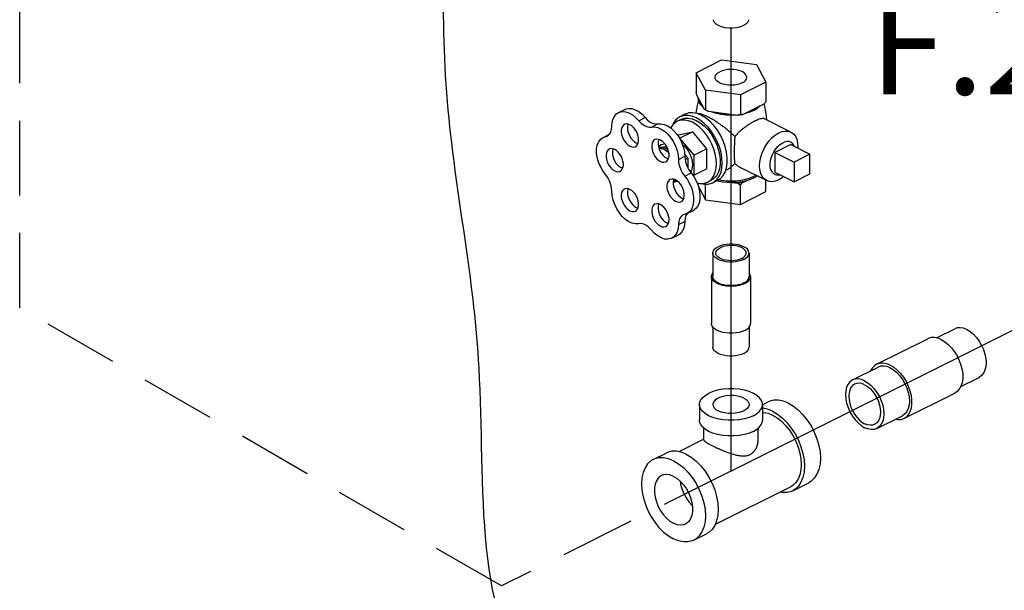
# Model space of a CAD drawing. Extents: x -142 to -34, y -41 to 55.
# Drawn here: x -142 to -132, y -14 to -8 of the extents above; entities that cross this region are included whole.
import ezdxf
from ezdxf.enums import TextEntityAlignment as Align

# ---------------------------------------------------------------- set-up
doc = ezdxf.new("R2010")
doc.units = 0
doc.header["$LTSCALE"] = 1.5
doc.header["$MEASUREMENT"] = 0
doc.linetypes.add('DASHED', pattern=[0.75, 0.5, -0.25])
doc.layers.get('0').update_dxf_attribs({"linetype": 'CONTINUOUS'})
doc.layers.add('TEXT', color=7, linetype='CONTINUOUS')

msp = doc.modelspace()

# ---------------------------------------------------------------- linework, layer by layer
at = {"linetype": 'DASHED'}
for p, q in [((-142.1642, -11.0985), (-142.1642, 35.9513)), ((-137.3323, -13.8882), (-142.1642, -11.0985)), ((-135.0294, -12.7367), (-137.3323, -13.8882)), ((-135.0294, -12.7367), (-137.3323, -13.8882)), ((-135.0294, -12.7367), (-137.3323, -13.8882))]:
    msp.add_line(p, q, dxfattribs=at)
for p, q in [((-135.0294, -8.2957), (-135.0294, -12.7367)), ((-135.0294, -12.7367), (-126.3597, -8.4018))]:
    msp.add_line(p, q)
at = {"linetype": 'Continuous'}
for p, q in [((-135.3795, -8.7417), (-135.1232, -8.6136)), ((-135.1232, -8.6136), (-134.7731, -8.6605)), ((-134.7731, -8.6605), (-134.6792, -8.8355)), ((-135.2857, -8.9168), (-135.3795, -8.7417)), ((-135.3795, -8.7417), (-135.3795, -8.9395)), ((-134.6792, -8.8355), (-134.9356, -8.9637)), ((-134.6792, -8.8355), (-134.6792, -9.0333)), ((-135.2937, -9.1121), (-135.3715, -8.9671)), ((-135.2857, -8.9168), (-135.2857, -9.1146)), ((-134.9356, -8.9637), (-135.2857, -8.9168)), ((-134.9356, -8.9637), (-134.9356, -9.1615)), ((-134.7012, -9.0569), (-134.9136, -9.1631)), ((-136.1579, -9.1417), (-136.0938, -9.1096)), ((-135.4921, -9.1591), (-135.5433, -9.1847)), ((-135.3267, -9.1696), (-135.3697, -9.1525)), ((-135.2755, -9.122), (-135.2937, -9.1121)), ((-135.2557, -9.1312), (-135.2755, -9.122)), ((-134.9656, -9.17), (-135.2557, -9.1312)), ((-134.8038, -9.1226), (-134.8419, -9.1389)), ((-135.9547, -9.2232), (-135.8906, -9.1911)), ((-135.8266, -9.2873), (-135.7625, -9.2552)), ((-135.5305, -9.2104), (-135.569, -9.2296)), ((-134.4285, -9.3376), (-134.6928, -9.2055)), ((-136.3117, -9.391), (-136.2494, -9.3599)), ((-136.3117, -9.391), (-136.2709, -9.3769)), ((-136.2879, -9.3828), (-136.2596, -9.3687)), ((-135.5654, -9.3685), (-135.5574, -9.3645)), ((-135.5574, -9.3645), (-135.4164, -9.3353)), ((-135.5446, -9.3994), (-135.4164, -9.3353)), ((-135.4164, -9.3353), (-135.2755, -9.5055)), ((-135.9792, -9.4468), (-135.9629, -9.4528)), ((-135.758, -9.4781), (-135.729, -9.4636)), ((-135.729, -9.4636), (-135.6924, -9.456)), ((-135.7276, -9.4896), (-135.6856, -9.4809)), ((-135.6856, -9.4809), (-135.6779, -9.477)), ((-135.6856, -9.4809), (-135.6618, -9.5096)), ((-135.5455, -9.3996), (-135.5446, -9.3994)), ((-135.5446, -9.3994), (-135.4036, -9.5696)), ((-134.4294, -9.4629), (-134.5896, -9.5431)), ((-134.4294, -9.4629), (-134.2371, -9.5591)), ((-135.5574, -9.6112), (-135.4933, -9.5792)), ((-135.495, -9.5578), (-135.4627, -9.5968)), ((-135.4036, -9.5696), (-135.2755, -9.5055)), ((-135.4036, -9.5696), (-135.4036, -9.7689)), ((-135.2755, -9.5055), (-135.2755, -9.7048)), ((-134.5896, -9.5431), (-134.5896, -9.7393)), ((-134.5896, -9.5431), (-134.3973, -9.6392)), ((-134.2371, -9.5591), (-134.3973, -9.6392)), ((-134.2371, -9.7553), (-134.2371, -9.5591)), ((-135.6739, -9.5994), (-135.6576, -9.6055)), ((-135.4906, -9.6108), (-135.4627, -9.5968)), ((-135.4627, -9.5968), (-135.4627, -9.6945)), ((-134.3973, -9.6392), (-134.3973, -9.8354)), ((-136.1319, -9.6943), (-136.1156, -9.7004)), ((-135.4938, -9.778), (-135.4297, -9.7459)), ((-135.4036, -9.7689), (-135.4118, -9.7706)), ((-135.4036, -9.7689), (-135.2755, -9.7048)), ((-134.6716, -9.824), (-134.9359, -9.6919)), ((-134.8035, -9.7837), (-134.7799, -9.7699)), ((-134.5896, -9.7393), (-134.3973, -9.8354)), ((-134.3973, -9.8354), (-134.2371, -9.7553)), ((-135.5944, -9.8387), (-135.6083, -9.8451)), ((-135.5761, -9.823), (-135.5944, -9.8387)), ((-135.5631, -9.8322), (-135.5944, -9.8387)), ((-135.2857, -10.0156), (-135.2857, -9.8603)), ((-135.2254, -9.8206), (-135.2639, -9.8398)), ((-135.1614, -9.8205), (-135.2126, -9.8462)), ((-135.0182, -9.8442), (-134.9656, -9.8513)), ((-134.9356, -10.0625), (-134.9356, -9.8678)), ((-134.9136, -9.8443), (-134.8751, -9.825)), ((-134.6792, -9.9343), (-134.6792, -9.8202)), ((-135.356, -9.8843), (-135.2857, -10.0156)), ((-134.9356, -10.0625), (-134.6792, -9.9343)), ((-135.5212, -9.9997), (-135.5049, -10.0057)), ((-135.2857, -10.0156), (-134.9356, -10.0625)), ((-135.9792, -10.0945), (-135.9629, -10.1006)), ((-135.4704, -10.1542), (-135.5092, -10.168)), ((-135.4704, -10.1542), (-135.4063, -10.1222)), ((-135.465, -10.1515), (-135.4679, -10.1541)), ((-135.6739, -10.2472), (-135.6576, -10.2533)), ((-135.5563, -10.2647), (-135.4922, -10.2326)), ((-135.6231, -10.4018), (-135.559, -10.3698)), ((-135.2106, -10.5512), (-135.2106, -10.7867)), ((-134.8481, -10.5512), (-134.8481, -10.7867)), ((-135.2251, -10.7867), (-135.2251, -11.2576)), ((-134.8336, -10.7867), (-134.8336, -11.2576)), ((-135.2106, -11.2937), (-135.2106, -11.493)), ((-134.8481, -11.2937), (-134.8481, -11.493)), ((-132.9672, -11.4016), (-132.7848, -11.3104)), ((-133.5684, -11.6658), (-133.0557, -11.4094)), ((-133.8101, -11.8231), (-133.5538, -11.6949)), ((-132.723, -11.8875), (-132.5416, -11.7968)), ((-134.7122, -12.0715), (-134.6553, -12.0431)), ((-133.296, -12.2105), (-132.7833, -11.9541)), ((-135.3466, -12.0696), (-135.3466, -12.2266)), ((-134.7122, -12.0696), (-134.7122, -12.2266)), ((-133.5669, -12.3094), (-133.3106, -12.1813)), ((-135.3013, -12.4252), (-135.3013, -12.3071)), ((-134.7575, -12.4252), (-134.7575, -12.3071)), ((-135.3013, -12.4167), (-135.5539, -12.543)), ((-135.8088, -12.6198), (-135.6806, -12.5557)), ((-134.4305, -12.8932), (-135.1885, -13.2722)), ((-134.4102, -12.9337), (-134.25, -12.8536)), ((-135.4035, -13.4304), (-135.2753, -13.3663))]:
    msp.add_line(p, q, dxfattribs=at)
for points in [[(-135.1544, -8.2704), (-135.179, -8.2549), (-135.1962, -8.2371), (-135.205, -8.2178), (-135.206, -8.2106)], [(-134.8527, -8.2106), (-134.8537, -8.2178), (-134.8625, -8.2371), (-134.8797, -8.2549), (-134.9044, -8.2704), (-134.9353, -8.2827), (-134.971, -8.2913), (-135.0096, -8.2957), (-135.0492, -8.2957), (-135.0878, -8.2913), (-135.1234, -8.2827), (-135.1544, -8.2704)], [(-135.188, -8.7886), (-135.1878, -8.785), (-135.1838, -8.7705), (-135.1745, -8.7566), (-135.1602, -8.7438), (-135.1415, -8.7326)], [(-134.9172, -8.8447), (-134.9398, -8.8541), (-134.9653, -8.8612), (-134.9931, -8.8658), (-135.0221, -8.8678), (-135.0513, -8.8672), (-135.0798, -8.8638), (-135.1066, -8.8579), (-135.1307, -8.8496), (-135.1514, -8.8393), (-135.1679, -8.8272), (-135.1798, -8.8138), (-135.1865, -8.7996), (-135.188, -8.7886)], [(-134.8708, -8.7886), (-134.8723, -8.7777), (-134.879, -8.7634), (-134.8908, -8.75), (-134.9074, -8.738), (-134.9281, -8.7276), (-134.9522, -8.7194), (-134.979, -8.7134), (-135.0075, -8.7101), (-135.0367, -8.7094), (-135.0657, -8.7114), (-135.0934, -8.7161), (-135.119, -8.7232), (-135.1415, -8.7326)], [(-134.9172, -8.8447), (-134.8985, -8.8334), (-134.8843, -8.8207), (-134.875, -8.8068), (-134.871, -8.7923), (-134.8708, -8.7886)], [(-135.3072, -9.0871), (-135.3306, -9.0651), (-135.3472, -9.0415), (-135.3564, -9.017), (-135.3581, -8.9921)], [(-135.3068, -9.0878), (-135.3136, -9.0822), (-135.3181, -9.0769)], [(-134.8038, -9.1226), (-134.7713, -9.1036), (-134.7451, -9.0822), (-134.7422, -9.0787)], [(-134.7378, -9.0752), (-134.7642, -9.0964), (-134.7967, -9.1153)], [(-136.2239, -9.2789), (-136.2206, -9.239), (-136.211, -9.2037), (-136.1954, -9.1744), (-136.1743, -9.1521), (-136.1579, -9.1417)], [(-136.1579, -9.1417), (-136.1485, -9.1376), (-136.119, -9.1315), (-136.0867, -9.1339), (-136.053, -9.1449), (-136.0189, -9.1639), (-135.9857, -9.1903), (-135.9547, -9.2232)], [(-136.0938, -9.1096), (-136.0844, -9.1056), (-136.0549, -9.0994), (-136.0226, -9.1019), (-135.9889, -9.1128), (-135.9548, -9.1318), (-135.9217, -9.1583), (-135.8906, -9.1911)], [(-135.5433, -9.1847), (-135.5629, -9.1966), (-135.5895, -9.2215), (-135.6109, -9.2536), (-135.6203, -9.2765)], [(-135.378, -9.1952), (-135.4189, -9.1787), (-135.4588, -9.1705), (-135.4967, -9.1708), (-135.5317, -9.1796), (-135.5433, -9.1847)], [(-135.3697, -9.1525), (-135.4116, -9.1445), (-135.4512, -9.146), (-135.4873, -9.1568), (-135.4921, -9.1591)], [(-135.0873, -9.7382), (-135.0733, -9.6952), (-135.0662, -9.6465), (-135.0662, -9.5937), (-135.0733, -9.5379), (-135.0873, -9.4809), (-135.1078, -9.4241), (-135.1344, -9.3691), (-135.1661, -9.3174), (-135.2023, -9.2704), (-135.2418, -9.2294), (-135.2837, -9.1955), (-135.3267, -9.1696)], [(-135.1742, -9.152), (-135.2169, -9.1389), (-135.2255, -9.1352)], [(-135.0156, -9.1633), (-135.0655, -9.1625), (-135.1145, -9.1579), (-135.1616, -9.1496), (-135.2057, -9.1379)], [(-134.984, -9.1676), (-135.0294, -9.1693), (-135.0793, -9.1674), (-135.128, -9.1615), (-135.1742, -9.152)], [(-134.9136, -9.1631), (-134.9393, -9.167), (-134.9656, -9.17)], [(-134.8419, -9.1389), (-134.8846, -9.152), (-134.8962, -9.1544)], [(-134.7967, -9.1153), (-134.8346, -9.1315), (-134.877, -9.1447)], [(-136.2709, -9.3769), (-136.2663, -9.3744), (-136.2483, -9.3589), (-136.2349, -9.3372), (-136.2267, -9.3102), (-136.2239, -9.2789)], [(-136.0987, -9.2608), (-136.1084, -9.2673), (-136.1191, -9.28), (-136.1266, -9.2968), (-136.1304, -9.3168), (-136.1304, -9.3392), (-136.1266, -9.3631), (-136.1191, -9.3873), (-136.1084, -9.4108), (-136.0948, -9.4326), (-136.0789, -9.4517), (-136.0615, -9.4674), (-136.0433, -9.4788)], [(-136.0433, -9.2643), (-136.0615, -9.2576), (-136.0789, -9.2558), (-136.0948, -9.2591), (-136.0987, -9.2608)], [(-136.0596, -9.2583), (-136.0625, -9.2647), (-136.0663, -9.2848), (-136.0663, -9.3072), (-136.0625, -9.331), (-136.0551, -9.3552), (-136.0443, -9.3787), (-136.0307, -9.4005), (-136.0148, -9.4197), (-135.9974, -9.4353), (-135.9792, -9.4468)], [(-135.9879, -9.4823), (-135.9782, -9.4759), (-135.9675, -9.4631), (-135.96, -9.4463), (-135.9562, -9.4263), (-135.9562, -9.4039), (-135.96, -9.3801), (-135.9675, -9.3559), (-135.9782, -9.3323), (-135.9918, -9.3105), (-136.0077, -9.2914), (-136.0251, -9.2758), (-136.0433, -9.2643)], [(-135.9547, -9.2232), (-135.9302, -9.2488), (-135.904, -9.2687), (-135.8772, -9.2821), (-135.851, -9.2884), (-135.8266, -9.2873)], [(-135.8906, -9.1911), (-135.8662, -9.2167), (-135.8399, -9.2367), (-135.8132, -9.25), (-135.7869, -9.2563), (-135.7625, -9.2552)], [(-135.7625, -9.2552), (-135.7315, -9.2534), (-135.6984, -9.2601), (-135.6644, -9.275), (-135.6307, -9.2978), (-135.5985, -9.3274), (-135.569, -9.363), (-135.5432, -9.4031), (-135.5221, -9.4463), (-135.5064, -9.4912), (-135.4967, -9.536), (-135.4933, -9.5792)], [(-135.569, -9.2296), (-135.587, -9.2405), (-135.6116, -9.2635), (-135.6313, -9.2931), (-135.6327, -9.2964)], [(-135.4164, -9.2393), (-135.4542, -9.224), (-135.491, -9.2165), (-135.5259, -9.2167), (-135.5582, -9.2248), (-135.569, -9.2296)], [(-135.5305, -9.2104), (-135.5261, -9.2083), (-135.4928, -9.1983), (-135.4563, -9.1969), (-135.4177, -9.2042), (-135.378, -9.22)], [(-135.2639, -9.8398), (-135.2459, -9.8288), (-135.2213, -9.8059), (-135.2015, -9.7763), (-135.187, -9.7407), (-135.1782, -9.7), (-135.1752, -9.6553), (-135.1782, -9.6076), (-135.187, -9.5581), (-135.2015, -9.508), (-135.2213, -9.4586), (-135.2459, -9.4111), (-135.2747, -9.3666), (-135.3069, -9.3262), (-135.3419, -9.291), (-135.3787, -9.2618), (-135.4164, -9.2393)], [(-135.2126, -9.8462), (-135.1931, -9.8343), (-135.1665, -9.8094), (-135.145, -9.7773), (-135.1293, -9.7387), (-135.1197, -9.6947), (-135.1165, -9.6462), (-135.1197, -9.5945), (-135.1293, -9.5408), (-135.145, -9.4866), (-135.1665, -9.433), (-135.1931, -9.3815), (-135.2243, -9.3332), (-135.2593, -9.2895), (-135.2972, -9.2513), (-135.3371, -9.2196), (-135.378, -9.1952)], [(-135.378, -9.22), (-135.3383, -9.2439), (-135.2997, -9.2752), (-135.2632, -9.3131), (-135.2298, -9.3564), (-135.2005, -9.4041), (-135.1761, -9.4548), (-135.1571, -9.5072), (-135.1442, -9.5598), (-135.1376, -9.6113), (-135.1376, -9.66), (-135.1442, -9.7049), (-135.1571, -9.7446), (-135.1761, -9.778), (-135.2005, -9.8043), (-135.2254, -9.8206)], [(-135.8266, -9.2873), (-135.7956, -9.2854), (-135.7625, -9.2921), (-135.7285, -9.3071), (-135.6948, -9.3298), (-135.6626, -9.3595), (-135.6331, -9.395), (-135.6073, -9.4351), (-135.5862, -9.4784), (-135.5705, -9.5232), (-135.5608, -9.5681), (-135.5574, -9.6112)], [(-134.6716, -9.824), (-134.6973, -9.8058), (-134.7165, -9.7818), (-134.7307, -9.7517), (-134.7394, -9.7164), (-134.7423, -9.6769), (-134.7394, -9.6346), (-134.7307, -9.5906), (-134.7165, -9.5463), (-134.6973, -9.5031), (-134.6736, -9.4622), (-134.6462, -9.425), (-134.6158, -9.3924), (-134.5834, -9.3656), (-134.55, -9.3454)], [(-134.55, -9.3454), (-134.5167, -9.3323), (-134.4843, -9.3267), (-134.4539, -9.3289), (-134.4285, -9.3377)], [(-134.4285, -9.3377), (-134.4028, -9.3558), (-134.3836, -9.3799), (-134.3694, -9.41), (-134.3607, -9.4453), (-134.3578, -9.4847), (-134.3587, -9.4983)], [(-136.2879, -9.7634), (-136.3157, -9.7253), (-136.3393, -9.6833), (-136.3577, -9.6389), (-136.3704, -9.5938), (-136.3768, -9.5496), (-136.3768, -9.5078), (-136.3704, -9.47), (-136.3577, -9.4376), (-136.3393, -9.4116), (-136.3157, -9.3932), (-136.3117, -9.391)], [(-136.0433, -9.4788), (-136.0251, -9.4856), (-136.0077, -9.4873), (-135.9918, -9.4841), (-135.9879, -9.4823)], [(-135.7933, -9.4135), (-135.803, -9.4199), (-135.8138, -9.4327), (-135.8212, -9.4495), (-135.825, -9.4695), (-135.825, -9.4919), (-135.8212, -9.5157), (-135.8138, -9.5399), (-135.803, -9.5635), (-135.7894, -9.5853), (-135.7736, -9.6044), (-135.7562, -9.62), (-135.738, -9.6315)], [(-135.738, -9.417), (-135.7562, -9.4102), (-135.7736, -9.4085), (-135.7894, -9.4117), (-135.7933, -9.4135)], [(-135.7543, -9.4109), (-135.7571, -9.4174), (-135.761, -9.4374), (-135.761, -9.4599), (-135.7571, -9.4837), (-135.7497, -9.5079), (-135.7389, -9.5314), (-135.7253, -9.5532), (-135.7095, -9.5724), (-135.6921, -9.588), (-135.6739, -9.5994)], [(-135.6826, -9.635), (-135.6729, -9.6285), (-135.6621, -9.6158), (-135.6547, -9.599), (-135.6509, -9.579), (-135.6509, -9.5566), (-135.6547, -9.5327), (-135.6621, -9.5085), (-135.6729, -9.485), (-135.6865, -9.4632), (-135.7023, -9.4441), (-135.7197, -9.4284), (-135.738, -9.417)], [(-135.5177, -9.459), (-135.4955, -9.4783), (-135.4734, -9.5039), (-135.454, -9.5331), (-135.438, -9.5648), (-135.4262, -9.5979), (-135.4189, -9.631), (-135.4164, -9.6628), (-135.4189, -9.6922), (-135.4262, -9.718), (-135.4365, -9.7365)], [(-134.6205, -9.7351), (-134.6279, -9.7204), (-134.6333, -9.7036), (-134.6365, -9.6851), (-134.6376, -9.6652), (-134.6365, -9.6442), (-134.6333, -9.6224), (-134.6279, -9.6002), (-134.6205, -9.5781), (-134.6112, -9.5564), (-134.6001, -9.5354), (-134.5875, -9.5156), (-134.5736, -9.4972), (-134.5585, -9.4806), (-134.5427, -9.4661), (-134.5262, -9.4538), (-134.5095, -9.4441)], [(-134.4284, -9.439), (-134.4315, -9.4376), (-134.4454, -9.4331), (-134.4604, -9.4316), (-134.4763, -9.4329), (-134.4928, -9.4371), (-134.5095, -9.4441)], [(-134.391, -9.4822), (-134.3911, -9.4818), (-134.3985, -9.4671), (-134.4078, -9.4547), (-134.4189, -9.4448), (-134.4284, -9.439)], [(-136.2514, -9.5083), (-136.2611, -9.5148), (-136.2718, -9.5276), (-136.2793, -9.5443), (-136.2831, -9.5644), (-136.2831, -9.5868), (-136.2793, -9.6106), (-136.2718, -9.6348), (-136.2611, -9.6583), (-136.2475, -9.6801), (-136.2316, -9.6993), (-136.2142, -9.7149), (-136.196, -9.7263)], [(-136.196, -9.5119), (-136.2142, -9.5051), (-136.2316, -9.5033), (-136.2475, -9.5066), (-136.2514, -9.5083)], [(-136.2123, -9.5058), (-136.2152, -9.5123), (-136.219, -9.5323), (-136.219, -9.5547), (-136.2152, -9.5786), (-136.2077, -9.6028), (-136.197, -9.6263), (-136.1834, -9.6481), (-136.1675, -9.6672), (-136.1501, -9.6829), (-136.1319, -9.6943)], [(-136.1406, -9.7299), (-136.1309, -9.7234), (-136.1202, -9.7106), (-136.1127, -9.6939), (-136.1089, -9.6739), (-136.1089, -9.6514), (-136.1127, -9.6276), (-136.1202, -9.6034), (-136.1309, -9.5799), (-136.1445, -9.5581), (-136.1604, -9.5389), (-136.1778, -9.5233), (-136.196, -9.5119)], [(-135.7548, -9.4915), (-135.7452, -9.4895), (-135.7276, -9.4896)], [(-135.6936, -9.5163), (-135.7202, -9.5064), (-135.7457, -9.5038), (-135.7507, -9.5048)], [(-135.6856, -9.5025), (-135.7069, -9.4939), (-135.7276, -9.4896)], [(-135.6936, -9.5163), (-135.6669, -9.533), (-135.6526, -9.5459)], [(-135.6856, -9.5025), (-135.6642, -9.5152), (-135.6587, -9.5196)], [(-135.4933, -9.5792), (-135.4905, -9.613), (-135.4822, -9.6481), (-135.4689, -9.6829), (-135.4512, -9.716), (-135.4297, -9.7459)], [(-135.738, -9.6315), (-135.7197, -9.6382), (-135.7023, -9.64), (-135.6865, -9.6367), (-135.6826, -9.635)], [(-135.5574, -9.6112), (-135.5545, -9.645), (-135.5463, -9.6801), (-135.533, -9.7149), (-135.5152, -9.748), (-135.4938, -9.778)], [(-136.2239, -9.9314), (-136.2267, -9.8974), (-136.2349, -9.862), (-136.2483, -9.8269), (-136.2663, -9.7936), (-136.2879, -9.7634)], [(-136.196, -9.7263), (-136.1778, -9.7331), (-136.1604, -9.7349), (-136.1445, -9.7316), (-136.1406, -9.7299)], [(-135.4297, -9.7459), (-135.4018, -9.7844), (-135.3782, -9.8267), (-135.3597, -9.8714), (-135.3469, -9.9168), (-135.3404, -9.9613), (-135.3403, -10.0034), (-135.3467, -10.0415), (-135.3593, -10.0743), (-135.3777, -10.1006), (-135.4012, -10.1195), (-135.4063, -10.1222)], [(-135.1614, -9.8205), (-135.1344, -9.8029), (-135.1078, -9.7744), (-135.0873, -9.7382)], [(-134.7649, -9.7773), (-134.7656, -9.7779), (-134.7973, -9.7962)], [(-134.5905, -9.7632), (-134.6001, -9.7574), (-134.6112, -9.7475), (-134.6205, -9.7351)], [(-134.5339, -9.7671), (-134.5427, -9.7693), (-134.5585, -9.7706), (-134.5736, -9.7691), (-134.5875, -9.7646), (-134.5905, -9.7632)], [(-135.6406, -9.8137), (-135.6503, -9.8202), (-135.6611, -9.8329), (-135.6686, -9.8497), (-135.6724, -9.8697), (-135.6724, -9.8921), (-135.6686, -9.916), (-135.6611, -9.9402), (-135.6503, -9.9637), (-135.6367, -9.9855), (-135.6209, -10.0046), (-135.6035, -10.0203), (-135.5853, -10.0317)], [(-135.5853, -9.8172), (-135.6035, -9.8105), (-135.6209, -9.8087), (-135.6367, -9.812), (-135.6406, -9.8137)], [(-135.6016, -9.8112), (-135.6045, -9.8176), (-135.6083, -9.8377), (-135.6083, -9.8601), (-135.6045, -9.8839), (-135.597, -9.9081), (-135.5863, -9.9316), (-135.5727, -9.9534), (-135.5568, -9.9726), (-135.5394, -9.9882), (-135.5212, -9.9997)], [(-135.5886, -9.8144), (-135.5983, -9.8259), (-135.6072, -9.8318)], [(-135.5299, -10.0352), (-135.5202, -10.0288), (-135.5094, -10.016), (-135.502, -9.9992), (-135.4982, -9.9792), (-135.4982, -9.9568), (-135.502, -9.933), (-135.5094, -9.9088), (-135.5202, -9.8852), (-135.5338, -9.8634), (-135.5497, -9.8443), (-135.5671, -9.8287), (-135.5853, -9.8172)], [(-135.4938, -9.778), (-135.4659, -9.8164), (-135.4423, -9.8588), (-135.4237, -9.9034), (-135.411, -9.9488), (-135.4045, -9.9934), (-135.4044, -10.0355), (-135.4108, -10.0736), (-135.4234, -10.1064), (-135.4418, -10.1327), (-135.4653, -10.1515), (-135.4704, -10.1542)], [(-135.3697, -9.8472), (-135.3419, -9.8529), (-135.3069, -9.8526), (-135.2747, -9.8446), (-135.2639, -9.8398)], [(-135.3338, -9.8528), (-135.2972, -9.8604), (-135.2593, -9.8601), (-135.2243, -9.8514), (-135.2126, -9.8462)], [(-135.0182, -9.8442), (-135.0666, -9.8432), (-135.1143, -9.8387), (-135.1601, -9.8307), (-135.1743, -9.827)], [(-134.8035, -9.7837), (-134.8416, -9.7999), (-134.8843, -9.813), (-134.9307, -9.8226), (-134.9794, -9.8285), (-135.0294, -9.8304), (-135.0794, -9.8285), (-135.1281, -9.8226), (-135.1558, -9.8169)], [(-134.8751, -9.825), (-134.9206, -9.835), (-134.9687, -9.8415), (-135.0182, -9.8442)], [(-134.9136, -9.8443), (-134.9393, -9.8483), (-134.9656, -9.8513)], [(-134.7973, -9.7962), (-134.8341, -9.8121), (-134.8751, -9.825)], [(-134.55, -9.8163), (-134.5834, -9.8294), (-134.6158, -9.8349), (-134.6462, -9.8328), (-134.6716, -9.824)], [(-134.5014, -9.7834), (-134.5167, -9.796), (-134.55, -9.8163)], [(-135.9554, -10.2564), (-135.9864, -10.2581), (-136.0195, -10.2512), (-136.0535, -10.2361), (-136.0872, -10.2132), (-136.1193, -10.1834), (-136.1488, -10.1477), (-136.1745, -10.1075), (-136.1955, -10.0642), (-136.2111, -10.0193), (-136.2206, -9.9745), (-136.2239, -9.9314)], [(-136.0987, -9.9086), (-136.1084, -9.915), (-136.1191, -9.9278), (-136.1266, -9.9445), (-136.1304, -9.9646), (-136.1304, -9.987), (-136.1266, -10.0108), (-136.1191, -10.035), (-136.1084, -10.0586), (-136.0948, -10.0804), (-136.0789, -10.0995), (-136.0615, -10.1151), (-136.0433, -10.1266)], [(-136.0433, -9.9121), (-136.0615, -9.9053), (-136.0789, -9.9035), (-136.0948, -9.9068), (-136.0987, -9.9086)], [(-136.0596, -9.906), (-136.0625, -9.9125), (-136.0663, -9.9325), (-136.0663, -9.955), (-136.0625, -9.9788), (-136.0551, -10.003), (-136.0443, -10.0265), (-136.0307, -10.0483), (-136.0148, -10.0674), (-135.9974, -10.0831), (-135.9792, -10.0945)], [(-135.9879, -10.1301), (-135.9782, -10.1236), (-135.9675, -10.1109), (-135.96, -10.0941), (-135.9562, -10.0741), (-135.9562, -10.0517), (-135.96, -10.0278), (-135.9675, -10.0036), (-135.9782, -9.9801), (-135.9918, -9.9583), (-136.0077, -9.9392), (-136.0251, -9.9235), (-136.0433, -9.9121)], [(-135.7933, -10.0612), (-135.803, -10.0677), (-135.8138, -10.0805), (-135.8212, -10.0972), (-135.825, -10.1173), (-135.825, -10.1397), (-135.8212, -10.1635), (-135.8138, -10.1877), (-135.803, -10.2112), (-135.7894, -10.233), (-135.7736, -10.2522), (-135.7562, -10.2678), (-135.738, -10.2792)], [(-135.738, -10.0648), (-135.7562, -10.058), (-135.7736, -10.0562), (-135.7894, -10.0595), (-135.7933, -10.0612)], [(-135.7543, -10.0587), (-135.7571, -10.0652), (-135.761, -10.0852), (-135.761, -10.1076), (-135.7571, -10.1315), (-135.7497, -10.1557), (-135.7389, -10.1792), (-135.7253, -10.201), (-135.7095, -10.2201), (-135.6921, -10.2358), (-135.6739, -10.2472)], [(-135.6826, -10.2828), (-135.6729, -10.2763), (-135.6621, -10.2635), (-135.6547, -10.2468), (-135.6509, -10.2268), (-135.6509, -10.2043), (-135.6547, -10.1805), (-135.6621, -10.1563), (-135.6729, -10.1328), (-135.6865, -10.111), (-135.7023, -10.0918), (-135.7197, -10.0762), (-135.738, -10.0648)], [(-135.5853, -10.0317), (-135.5671, -10.0385), (-135.5497, -10.0402), (-135.5338, -10.037), (-135.5299, -10.0352)], [(-136.0433, -10.1266), (-136.0251, -10.1333), (-136.0077, -10.1351), (-135.9918, -10.1318), (-135.9879, -10.1301)], [(-135.5092, -10.168), (-135.5144, -10.1708), (-135.532, -10.1861), (-135.5451, -10.2075), (-135.5534, -10.234), (-135.5563, -10.2647)], [(-135.4679, -10.1541), (-135.4811, -10.1754), (-135.4893, -10.202), (-135.4922, -10.2326)], [(-135.8281, -10.3201), (-135.8524, -10.2948), (-135.8785, -10.275), (-135.905, -10.2617), (-135.931, -10.2555), (-135.9554, -10.2564)], [(-135.5563, -10.2647), (-135.5598, -10.3047), (-135.5697, -10.3401), (-135.5856, -10.3694), (-135.607, -10.3916), (-135.6231, -10.4018)], [(-135.4922, -10.2326), (-135.4957, -10.2727), (-135.5056, -10.308), (-135.5215, -10.3373), (-135.5429, -10.3596), (-135.559, -10.3698)], [(-135.6231, -10.4018), (-135.633, -10.4061), (-135.6627, -10.4121), (-135.6952, -10.4096), (-135.7292, -10.3986), (-135.7635, -10.3795), (-135.7968, -10.353), (-135.8281, -10.3201)], [(-135.738, -10.2792), (-135.7197, -10.286), (-135.7023, -10.2878), (-135.6865, -10.2845), (-135.6826, -10.2828)], [(-134.8481, -10.5512), (-134.8488, -10.5433), (-134.8543, -10.5278), (-134.8651, -10.5129), (-134.8809, -10.4992), (-134.9012, -10.4871), (-134.9254, -10.477), (-134.9528, -10.4691), (-134.9825, -10.4637), (-135.0136, -10.4609), (-135.0452, -10.4609), (-135.0763, -10.4637), (-135.106, -10.4691), (-135.1333, -10.477), (-135.1575, -10.4871)], [(-135.2106, -10.5512), (-135.2099, -10.5433), (-135.2045, -10.5278), (-135.1936, -10.5129), (-135.1778, -10.4992), (-135.1575, -10.4871)], [(-134.9012, -10.6153), (-134.9254, -10.6255), (-134.9528, -10.6334), (-134.9825, -10.6388), (-135.0136, -10.6415), (-135.0452, -10.6415), (-135.0763, -10.6388), (-135.106, -10.6334), (-135.1333, -10.6255), (-135.1575, -10.6153), (-135.1778, -10.6032), (-135.1936, -10.5895), (-135.2045, -10.5747), (-135.2099, -10.5591), (-135.2106, -10.5512)], [(-135.1816, -10.5512), (-135.1815, -10.5477), (-135.1776, -10.5338), (-135.1687, -10.5205), (-135.155, -10.5082), (-135.137, -10.4974)], [(-134.9217, -10.6051), (-134.9433, -10.614), (-134.9679, -10.6209), (-134.9945, -10.6253), (-135.0223, -10.6273), (-135.0504, -10.6266), (-135.0778, -10.6234), (-135.1035, -10.6177), (-135.1266, -10.6098), (-135.1465, -10.5999), (-135.1624, -10.5883), (-135.1737, -10.5754), (-135.1802, -10.5617), (-135.1816, -10.5512)], [(-134.8771, -10.5512), (-134.8786, -10.5407), (-134.885, -10.527), (-134.8964, -10.5142), (-134.9122, -10.5026), (-134.9321, -10.4927), (-134.9553, -10.4847), (-134.981, -10.479), (-135.0083, -10.4758), (-135.0364, -10.4752), (-135.0642, -10.4771), (-135.0909, -10.4816), (-135.1154, -10.4884), (-135.137, -10.4974)], [(-134.9217, -10.6051), (-134.9038, -10.5942), (-134.8901, -10.582), (-134.8812, -10.5687), (-134.8773, -10.5547), (-134.8771, -10.5512)], [(-134.9012, -10.6153), (-134.8809, -10.6032), (-134.8651, -10.5895), (-134.8543, -10.5747), (-134.8488, -10.5591), (-134.8481, -10.5512)], [(-135.2251, -10.7867), (-135.2244, -10.7781), (-135.2185, -10.7613), (-135.2106, -10.7506)], [(-134.8336, -10.7867), (-134.8344, -10.7781), (-134.8403, -10.7613), (-134.8481, -10.7506)], [(-134.891, -10.8559), (-134.9171, -10.8668), (-134.9467, -10.8754), (-134.9787, -10.8812), (-135.0123, -10.8842), (-135.0464, -10.8842), (-135.08, -10.8812), (-135.1121, -10.8754), (-135.1417, -10.8668), (-135.1678, -10.8559), (-135.1897, -10.8428), (-135.2068, -10.828), (-135.2185, -10.812), (-135.2244, -10.7952), (-135.2251, -10.7867)], [(-134.9012, -10.8508), (-134.9254, -10.8609), (-134.9528, -10.8688), (-134.9825, -10.8742), (-135.0136, -10.877), (-135.0452, -10.877), (-135.0763, -10.8742), (-135.106, -10.8688), (-135.1333, -10.8609), (-135.1575, -10.8508), (-135.1778, -10.8387), (-135.1936, -10.825), (-135.2045, -10.8101), (-135.2099, -10.7946), (-135.2106, -10.7867)], [(-134.9012, -10.8508), (-134.8809, -10.8387), (-134.8651, -10.825), (-134.8543, -10.8101), (-134.8488, -10.7946), (-134.8481, -10.7867)], [(-134.891, -10.8559), (-134.869, -10.8428), (-134.852, -10.828), (-134.8403, -10.812), (-134.8344, -10.7952), (-134.8336, -10.7867)], [(-134.891, -11.3268), (-134.9171, -11.3378), (-134.9467, -11.3463), (-134.9787, -11.3521), (-135.0123, -11.3551), (-135.0464, -11.3551), (-135.08, -11.3521), (-135.1121, -11.3463), (-135.1417, -11.3378), (-135.1678, -11.3268), (-135.1897, -11.3137), (-135.2068, -11.2989), (-135.2185, -11.2829), (-135.2244, -11.2661), (-135.2251, -11.2576)], [(-134.891, -11.3268), (-134.869, -11.3137), (-134.852, -11.2989), (-134.8403, -11.2829), (-134.8344, -11.2661), (-134.8336, -11.2576)], [(-132.6632, -11.3182), (-132.6966, -11.3051), (-132.7289, -11.2995), (-132.7593, -11.3016), (-132.7848, -11.3104)], [(-132.6632, -11.3182), (-132.6298, -11.3384), (-132.5974, -11.3652), (-132.5671, -11.3978), (-132.5396, -11.435), (-132.5159, -11.4759), (-132.4967, -11.5191), (-132.4825, -11.5634), (-132.4739, -11.6074), (-132.471, -11.6497), (-132.4739, -11.6892), (-132.4825, -11.7245), (-132.4967, -11.7546), (-132.5159, -11.7786), (-132.5416, -11.7968)], [(-132.9195, -11.4181), (-132.955, -11.404), (-132.9894, -11.3974), (-133.022, -11.3986), (-133.0518, -11.4076), (-133.0557, -11.4094)], [(-132.9195, -11.4181), (-132.8841, -11.4394), (-132.8496, -11.4673), (-132.817, -11.5011), (-132.7873, -11.5398), (-132.7611, -11.5824), (-132.7393, -11.6277), (-132.7223, -11.6744), (-132.7108, -11.7214), (-132.7049, -11.7673), (-132.7049, -11.8108), (-132.7108, -11.8509), (-132.7223, -11.8863), (-132.7393, -11.9161), (-132.7611, -11.9396), (-132.7834, -11.9541)], [(-134.9012, -11.5571), (-134.9254, -11.5673), (-134.9528, -11.5752), (-134.9825, -11.5806), (-135.0136, -11.5833), (-135.0452, -11.5833), (-135.0763, -11.5806), (-135.106, -11.5752), (-135.1333, -11.5673), (-135.1575, -11.5571), (-135.1778, -11.545), (-135.1936, -11.5313), (-135.2045, -11.5165), (-135.2099, -11.5009), (-135.2106, -11.493)], [(-134.9012, -11.5571), (-134.8809, -11.545), (-134.8651, -11.5313), (-134.8543, -11.5165), (-134.8488, -11.5009), (-134.8481, -11.493)], [(-133.4322, -11.6744), (-133.4676, -11.6603), (-133.5021, -11.6537), (-133.5347, -11.6549), (-133.5644, -11.6639), (-133.5683, -11.6657)], [(-133.5683, -11.6657), (-133.5906, -11.6803), (-133.6124, -11.7037), (-133.6287, -11.7324)], [(-133.4322, -11.7027), (-133.4656, -11.6895), (-133.4979, -11.684), (-133.5283, -11.6861), (-133.5538, -11.6949)], [(-133.4322, -11.6744), (-133.3967, -11.6957), (-133.3623, -11.7236), (-133.3297, -11.7574), (-133.2999, -11.7961), (-133.2738, -11.8387), (-133.2519, -11.884), (-133.235, -11.9308), (-133.2235, -11.9777), (-133.2176, -12.0236), (-133.2176, -12.0672), (-133.2235, -12.1072), (-133.235, -12.1426), (-133.2519, -12.1725), (-133.2738, -12.1959), (-133.296, -12.2105)], [(-133.4322, -11.7027), (-133.3988, -11.7229), (-133.3664, -11.7497), (-133.3361, -11.7823), (-133.3086, -11.8195), (-133.2849, -11.8604), (-133.2657, -11.9036), (-133.2515, -11.9479), (-133.2429, -11.9919), (-133.2399, -12.0342), (-133.2429, -12.0737), (-133.2515, -12.109), (-133.2657, -12.1391), (-133.2849, -12.1631), (-133.3106, -12.1813)], [(-133.8101, -11.8231), (-133.8358, -11.8413), (-133.855, -11.8653), (-133.8692, -11.8954), (-133.8778, -11.9307), (-133.8807, -11.9701), (-133.8778, -12.0125), (-133.8692, -12.0565), (-133.855, -12.1007), (-133.8358, -12.144), (-133.8121, -12.1848), (-133.7846, -12.2221), (-133.7543, -12.2546), (-133.7219, -12.2815), (-133.6885, -12.3017)], [(-133.6885, -11.8308), (-133.7219, -11.8177), (-133.7543, -11.8121), (-133.7846, -11.8143), (-133.8101, -11.8231)], [(-133.6885, -11.8308), (-133.6551, -11.8511), (-133.6228, -11.8779), (-133.5924, -11.9104), (-133.5649, -11.9477), (-133.5412, -11.9886), (-133.522, -12.0318), (-133.5079, -12.0761), (-133.4992, -12.12), (-133.4963, -12.1624), (-133.4992, -12.2018), (-133.5079, -12.2371), (-133.522, -12.2672), (-133.5412, -12.2912), (-133.5669, -12.3094)], [(-134.7122, -12.0696), (-134.7134, -12.0558), (-134.723, -12.0285), (-134.7419, -12.0026), (-134.7696, -11.9786), (-134.8051, -11.9575), (-134.8474, -11.9397), (-134.8953, -11.9259), (-134.9473, -11.9164), (-135.0017, -11.9116), (-135.057, -11.9116), (-135.1115, -11.9164), (-135.1634, -11.9259), (-135.2113, -11.9397), (-135.2537, -11.9575)], [(-133.7893, -11.8646), (-133.8106, -11.8797), (-133.8266, -11.8996), (-133.8383, -11.9246), (-133.8455, -11.9539), (-133.8479, -11.9866), (-133.8455, -12.0217), (-133.8383, -12.0581), (-133.8266, -12.0949), (-133.8106, -12.1307), (-133.791, -12.1646), (-133.7682, -12.1955), (-133.743, -12.2225), (-133.7162, -12.2447), (-133.6885, -12.2615)], [(-133.6885, -11.871), (-133.7162, -11.8601), (-133.743, -11.8555), (-133.7682, -11.8573), (-133.7893, -11.8646)], [(-133.6885, -11.871), (-133.6608, -11.8878), (-133.634, -11.91), (-133.6088, -11.937), (-133.586, -11.9679), (-133.5664, -12.0018), (-133.5504, -12.0377), (-133.5387, -12.0744), (-133.5315, -12.1109), (-133.5291, -12.146), (-133.5315, -12.1787), (-133.5387, -12.208), (-133.5504, -12.2329), (-133.5664, -12.2529), (-133.5877, -12.2679)], [(-135.3466, -12.0696), (-135.3454, -12.0558), (-135.3358, -12.0285), (-135.3168, -12.0026), (-135.2892, -11.9786), (-135.2537, -11.9575)], [(-134.9012, -12.0055), (-134.9307, -11.9936), (-134.9644, -11.985), (-135.001, -11.9801), (-135.0389, -11.9791), (-135.0763, -11.9821), (-135.1117, -11.9888), (-135.1434, -11.9992), (-135.1702, -12.0126), (-135.1909, -12.0285), (-135.2045, -12.0461), (-135.2104, -12.0649), (-135.2106, -12.0696)], [(-134.9012, -12.0055), (-134.8774, -12.0202), (-134.8602, -12.0371), (-134.8504, -12.0554), (-134.8481, -12.0696)], [(-134.4526, -12.0559), (-134.5028, -12.0357), (-134.5517, -12.0256), (-134.5981, -12.026), (-134.641, -12.0367), (-134.6553, -12.0431)], [(-134.8051, -12.1817), (-134.8474, -12.1995), (-134.8953, -12.2133), (-134.9473, -12.2228), (-135.0017, -12.2276), (-135.057, -12.2276), (-135.1115, -12.2228), (-135.1634, -12.2133), (-135.2113, -12.1995), (-135.2537, -12.1817), (-135.2892, -12.1606), (-135.3168, -12.1366), (-135.3358, -12.1106), (-135.3454, -12.0834), (-135.3466, -12.0696)], [(-135.2106, -12.0696), (-135.2084, -12.0838), (-135.1986, -12.1021), (-135.1814, -12.119), (-135.1575, -12.1337)], [(-134.8481, -12.0696), (-134.8484, -12.0743), (-134.8543, -12.0931), (-134.8679, -12.1107), (-134.8885, -12.1266), (-134.9153, -12.14), (-134.9471, -12.1503), (-134.9825, -12.1571), (-135.0199, -12.1601), (-135.0577, -12.1591), (-135.0943, -12.1542), (-135.1281, -12.1456), (-135.1575, -12.1337)], [(-134.8051, -12.1817), (-134.7696, -12.1606), (-134.7419, -12.1366), (-134.723, -12.1106), (-134.7134, -12.0834), (-134.7122, -12.0696)], [(-134.6128, -12.136), (-134.663, -12.1158), (-134.7119, -12.1057), (-134.7122, -12.1057)], [(-134.7122, -12.1481), (-134.702, -12.148), (-134.658, -12.1571), (-134.6128, -12.1753), (-134.5677, -12.2022), (-134.5237, -12.2371), (-134.4819, -12.2792), (-134.4433, -12.3275), (-134.4089, -12.3807), (-134.3796, -12.4375), (-134.3559, -12.4966), (-134.3386, -12.5564), (-134.328, -12.6156), (-134.3245, -12.6726)], [(-134.6128, -12.136), (-134.5627, -12.1659), (-134.5138, -12.2047), (-134.4674, -12.2515), (-134.4245, -12.3051), (-134.3863, -12.3642), (-134.3536, -12.4274), (-134.3274, -12.493), (-134.3081, -12.5595), (-134.2964, -12.6253), (-134.2924, -12.6886), (-134.2964, -12.7481), (-134.3081, -12.8021), (-134.3274, -12.8493), (-134.3536, -12.8887), (-134.3863, -12.9192), (-134.4102, -12.9337)], [(-134.4526, -12.0559), (-134.4025, -12.0858), (-134.3536, -12.1246), (-134.3072, -12.1714), (-134.2643, -12.225), (-134.2261, -12.2841), (-134.1934, -12.3473), (-134.1672, -12.4129), (-134.1479, -12.4794), (-134.1362, -12.5452), (-134.1322, -12.6085), (-134.1362, -12.668), (-134.1479, -12.722), (-134.1672, -12.7692), (-134.1934, -12.8086), (-134.2261, -12.8391), (-134.25, -12.8536)], [(-134.8051, -12.3387), (-134.8474, -12.3565), (-134.8953, -12.3703), (-134.9473, -12.3798), (-135.0017, -12.3846), (-135.057, -12.3846), (-135.1115, -12.3798), (-135.1634, -12.3703), (-135.2113, -12.3565), (-135.2537, -12.3387), (-135.2892, -12.3175), (-135.3168, -12.2936), (-135.3358, -12.2676), (-135.3454, -12.2404), (-135.3466, -12.2266)], [(-134.8051, -12.3387), (-134.7696, -12.3175), (-134.7419, -12.2936), (-134.723, -12.2676), (-134.7134, -12.2404), (-134.7122, -12.2266)], [(-133.296, -12.2105), (-133.2999, -12.2123), (-133.3297, -12.2213), (-133.3623, -12.2225), (-133.3845, -12.2182)], [(-133.5877, -12.2679), (-133.6088, -12.2752), (-133.634, -12.277), (-133.6608, -12.2724), (-133.6885, -12.2615)], [(-133.5669, -12.3094), (-133.5924, -12.3182), (-133.6228, -12.3204), (-133.6551, -12.3148), (-133.6885, -12.3017)], [(-135.4779, -12.5686), (-135.5281, -12.5483), (-135.577, -12.5383), (-135.6234, -12.5386), (-135.6663, -12.5494), (-135.6806, -12.5557)], [(-135.8087, -12.6198), (-135.8327, -12.6343), (-135.8653, -12.6648), (-135.8916, -12.7042), (-135.9108, -12.7514), (-135.9226, -12.8055), (-135.9265, -12.8649), (-135.9226, -12.9282), (-135.9108, -12.994), (-135.8916, -13.0605), (-135.8653, -13.1261), (-135.8327, -13.1893), (-135.7944, -13.2484), (-135.7516, -13.302), (-135.7051, -13.3488), (-135.6562, -13.3876), (-135.6061, -13.4175)], [(-135.6061, -12.6327), (-135.6562, -12.6124), (-135.7051, -12.6024), (-135.7516, -12.6027), (-135.7944, -12.6134), (-135.8087, -12.6198)], [(-135.6061, -12.6327), (-135.556, -12.6625), (-135.5071, -12.7014), (-135.4606, -12.7482), (-135.4178, -12.8018), (-135.3795, -12.8609), (-135.3469, -12.924), (-135.3206, -12.9897), (-135.3014, -13.0562), (-135.2896, -13.1219), (-135.2857, -13.1853), (-135.2896, -13.2447), (-135.3014, -13.2987), (-135.3206, -13.346), (-135.3469, -13.3853), (-135.3795, -13.4158), (-135.4035, -13.4304)], [(-135.4779, -12.5686), (-135.4278, -12.5985), (-135.3789, -12.6373), (-135.3325, -12.6841), (-135.2896, -12.7377), (-135.2514, -12.7968), (-135.2187, -12.8599), (-135.1925, -12.9256), (-135.1732, -12.9921), (-135.1615, -13.0578), (-135.1575, -13.1212), (-135.1615, -13.1806), (-135.1732, -13.2346), (-135.1925, -13.2819), (-135.2187, -13.3213), (-135.2514, -13.3518), (-135.2753, -13.3663)], [(-134.3245, -12.6726), (-134.328, -12.7261), (-134.3386, -12.7747), (-134.3559, -12.8172), (-134.3796, -12.8527), (-134.4089, -12.8801), (-134.4305, -12.8932)], [(-135.7277, -12.7819), (-135.7356, -12.7863), (-135.7595, -12.8065), (-135.7782, -12.8341), (-135.791, -12.8682), (-135.7975, -12.9076), (-135.7975, -12.9511), (-135.791, -12.9971), (-135.7782, -13.044), (-135.7595, -13.0903), (-135.7356, -13.1343), (-135.7073, -13.1747), (-135.6756, -13.2099), (-135.6414, -13.2389), (-135.6061, -13.2605)], [(-135.6061, -12.7896), (-135.6414, -12.776), (-135.6756, -12.7708), (-135.7073, -12.7743), (-135.7277, -12.7819)], [(-135.6061, -12.7896), (-135.5708, -12.8113), (-135.5367, -12.8402), (-135.5049, -12.8755), (-135.4766, -12.9158), (-135.4527, -12.9599), (-135.434, -13.0062), (-135.4212, -13.0531), (-135.4147, -13.0991), (-135.4147, -13.1425), (-135.4212, -13.182), (-135.434, -13.2161), (-135.4527, -13.2437), (-135.4766, -13.2638), (-135.4845, -13.2682)], [(-135.539, -12.8382), (-135.5347, -12.8689), (-135.5219, -12.9158), (-135.5032, -12.9621), (-135.4793, -13.0062), (-135.451, -13.0465), (-135.4192, -13.0817), (-135.4169, -13.0838)], [(-134.4102, -12.9337), (-134.4245, -12.9401), (-134.4674, -12.9508), (-134.5138, -12.9512), (-134.5369, -12.9464)], [(-135.4845, -13.2682), (-135.5049, -13.2759), (-135.5367, -13.2793), (-135.5708, -13.2742), (-135.6061, -13.2605)], [(-135.4035, -13.4304), (-135.4178, -13.4367), (-135.4606, -13.4475), (-135.5071, -13.4478), (-135.556, -13.4377), (-135.6061, -13.4175)]]:
    msp.add_lwpolyline(points, dxfattribs=at)
for points in [[(-135.3715, -8.9671), (-135.3741, -8.9582), (-135.3768, -8.9491), (-135.3795, -8.9395)], [(-135.3786, -9.1508), (-135.3585, -9.041), (-135.3543, -9.0231)], [(-134.6792, -9.0333), (-134.6867, -9.0415), (-134.694, -9.0494), (-134.7012, -9.0569)], [(-134.6974, -9.0538), (-134.697, -9.0561)], [(-134.697, -9.0561), (-134.6778, -9.1684), (-134.6727, -9.2149)], [(-135.2646, -9.1841), (-135.2843, -9.1747), (-135.3025, -9.1669), (-135.3189, -9.1609), (-135.3329, -9.1567), (-135.3451, -9.1543), (-135.3561, -9.1536), (-135.3639, -9.1546)], [(-135.2857, -9.1146), (-135.2884, -9.1139), (-135.2911, -9.1131), (-135.2937, -9.1121)], [(-135.2557, -9.1312), (-135.2655, -9.1259), (-135.2755, -9.1204), (-135.2857, -9.1146)], [(-134.9916, -9.3834), (-135.0202, -9.3542), (-135.0507, -9.3268), (-135.0812, -9.3019), (-135.1096, -9.2804), (-135.1349, -9.2624), (-135.1579, -9.2468), (-135.1799, -9.2325), (-135.2018, -9.2189), (-135.2237, -9.2061), (-135.2448, -9.1944), (-135.2646, -9.1841)], [(-134.9356, -9.1615), (-134.9457, -9.1646), (-134.9557, -9.1674), (-134.9656, -9.17)], [(-134.9136, -9.1631), (-134.9208, -9.1627), (-134.9281, -9.1622), (-134.9356, -9.1615)], [(-134.7885, -9.2262), (-134.8156, -9.2408), (-134.844, -9.258), (-134.8733, -9.2778), (-134.9033, -9.3002), (-134.9338, -9.3253), (-134.9637, -9.3532), (-134.9916, -9.3834)], [(-134.6928, -9.2055), (-134.7011, -9.2026), (-134.7178, -9.2019), (-134.7377, -9.2057), (-134.7613, -9.2138), (-134.7885, -9.2262)], [(-134.9916, -9.3834), (-134.9941, -9.4241), (-134.9958, -9.4625), (-134.9968, -9.4986), (-134.9973, -9.5332), (-134.9973, -9.5648), (-134.9968, -9.593), (-134.9957, -9.6168), (-134.9941, -9.6367), (-134.9916, -9.6523)], [(-135.082, -9.7221), (-135.0814, -9.7218), (-135.0508, -9.7035), (-135.0202, -9.6801), (-134.9916, -9.6523)], [(-134.9916, -9.6523), (-134.9638, -9.6752), (-134.9358, -9.6919)], [(-134.9356, -9.8678), (-134.9457, -9.862), (-134.9557, -9.8565), (-134.9656, -9.8513)], [(-134.9136, -9.8443), (-134.9208, -9.8518), (-134.9281, -9.8596), (-134.9356, -9.8678)], [(-135.3013, -12.4252), (-135.2979, -12.4331), (-135.2874, -12.4425), (-135.27, -12.4538), (-135.247, -12.4666), (-135.2216, -12.4797)], [(-135.2216, -12.4797), (-135.1926, -12.4938), (-135.1563, -12.5107), (-135.1152, -12.5286), (-135.0723, -12.5459), (-135.0289, -12.5613), (-134.986, -12.5738), (-134.9447, -12.582), (-134.9062, -12.5847), (-134.8702, -12.581), (-134.8373, -12.5697), (-134.8092, -12.5506), (-134.7872, -12.5254), (-134.7711, -12.4953), (-134.761, -12.4615), (-134.7575, -12.4258), (-134.7575, -12.4252)]]:
    msp.add_spline(points, degree=3, dxfattribs=at)
at = {"layer": 'TEXT', "linetype": 'Continuous'}
msp.add_spline([(-136.9937, -4.3513), (-134.6512, -2.6258), (-132.6417, -3.5361), (-129.5648, -6.5182), (-128.0493, -9.3627), (-127.9115, -13.4458), (-129.1055, -15.0974), (-130.3807, -17.3285), (-131.8694, -17.7901), (-134.4874, -15.9436), (-136.9514, -14.9178), (-137.5595, -11.701), (-137.8424, -9.3689), (-137.7717, -6.6128), (-136.9937, -4.3513)], degree=3, dxfattribs=at)

# ---------------------------------------------------------------- texts
msp.add_text('F.2', height=1.016, dxfattribs=at).set_placement((-132.6806, -8.9603), align=Align.CENTER)

doc.saveas('drawing.dxf')
